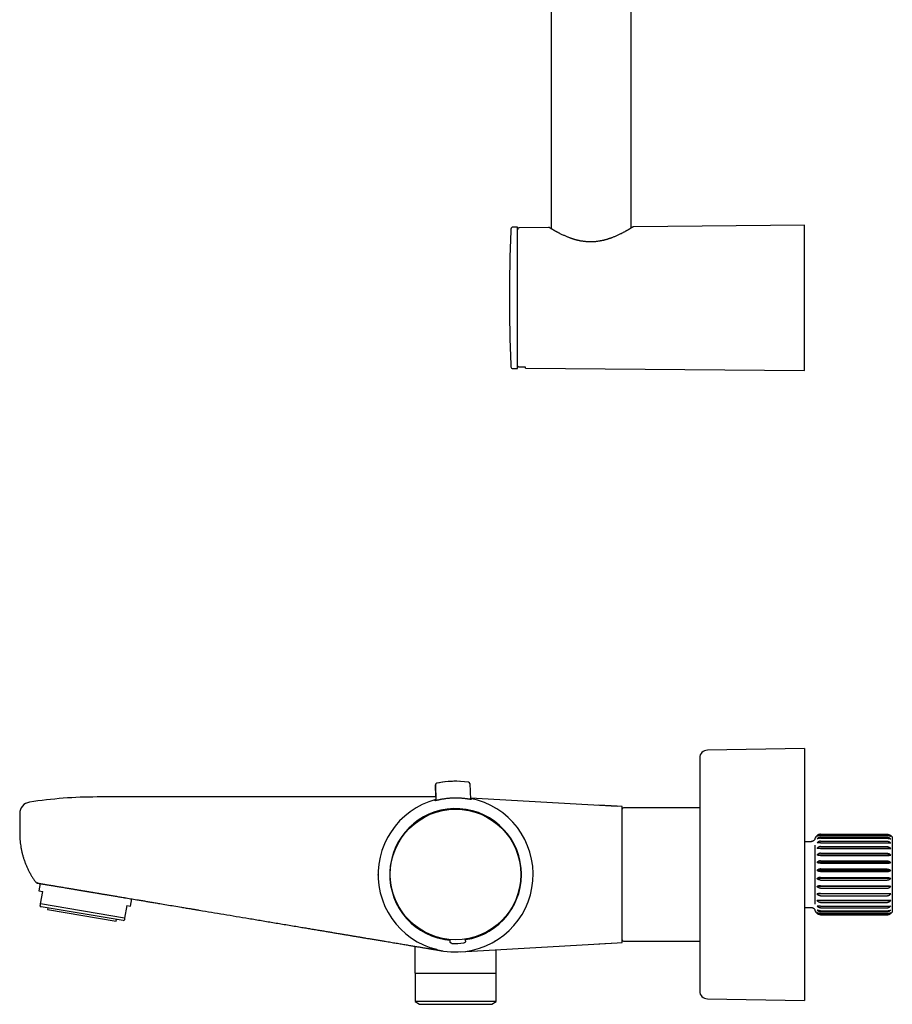
# Model space of a CAD drawing. Units: millimetres. Extents: x 8 to 929, y 12 to 2301.
# Drawn here: x 29 to 254, y 1185 to 1439 of the extents above; entities that cross this region are included whole.
import ezdxf

# ---------------------------------------------------------------- set-up
doc = ezdxf.new("R2010")
doc.units = ezdxf.units.MM

msp = doc.modelspace()

# ---------------------------------------------------------------- linework, layer by layer
at = {"color": 7, "linetype": 'Continuous', "lineweight": 30}
for p, q in [((166.19, 1457.66), (166.19, 1385.11)), ((186.79, 1385.29), (186.79, 1457.66)), ((157.49, 1385.53), (156.27, 1385.53)), ((157.49, 1367.28), (157.49, 1385.53)), ((165.48, 1385.45), (157.98, 1385.38)), ((231.49, 1386.02), (187.48, 1385.64)), ((231.49, 1348.53), (231.49, 1386.02)), ((157.49, 1349.03), (157.49, 1367.28)), ((157.49, 1349.78), (157.5, 1349.78)), ((159.49, 1349.37), (157.98, 1349.38)), ((159.49, 1349.16), (159.49, 1349.37)), ((156.27, 1349.03), (157.49, 1349.03)), ((159.49, 1349.16), (231.49, 1348.53)), ((231.49, 1250.98), (206.46, 1250.56)), ((231.49, 1250.98), (231.49, 1185.98)), ((204.49, 1248.56), (204.49, 1188.39)), ((136.37, 1238.48), (136.3, 1241.63)), ((136.32, 1241.63), (136.42, 1237.56)), ((145.16, 1241.92), (145.32, 1237.85)), ((101.49, 1238.48), (48.99, 1238.48)), ((136.4, 1238.48), (101.49, 1238.48)), ((136.22, 1237.52), (136.22, 1237.63)), ((145.3, 1238.29), (183.18, 1236.11)), ((145.52, 1237.93), (145.52, 1237.82)), ((151.68, 1235.69), (151.64, 1235.71)), ((151.64, 1235.71), (151.67, 1235.69)), ((151.68, 1235.69), (151.67, 1235.69)), ((183.14, 1236.11), (178.47, 1236.38)), ((184.49, 1236.04), (183.18, 1236.11)), ((204.49, 1235.65), (184.79, 1235.65)), ((28.99, 1234.18), (28.99, 1229.18)), ((129.42, 1230.43), (129.43, 1230.43)), ((129.52, 1230.33), (129.42, 1230.43)), ((129.43, 1230.43), (129.49, 1230.38)), ((129.49, 1230.38), (129.53, 1230.34)), ((152.7, 1231.12), (152.66, 1231.08)), ((152.68, 1231.08), (152.77, 1231.18)), ((152.75, 1231.18), (152.7, 1231.12)), ((152.77, 1231.18), (152.75, 1231.18)), ((153.34, 1230.45), (153.44, 1230.55)), ((153.39, 1230.48), (153.35, 1230.44)), ((153.44, 1230.53), (153.39, 1230.48)), ((153.44, 1230.55), (153.44, 1230.53)), ((128.79, 1229.76), (128.79, 1229.74)), ((128.89, 1229.66), (128.79, 1229.76)), ((128.79, 1229.74), (128.84, 1229.69)), ((128.84, 1229.69), (128.88, 1229.65)), ((234.79, 1228.58), (234.79, 1228.58)), ((234.79, 1228.37), (234.79, 1228.35)), ((234.79, 1227.72), (234.79, 1227.68)), ((235.69, 1228.87), (252.69, 1228.87)), ((235.69, 1228.72), (252.69, 1228.72)), ((235.69, 1228.57), (252.69, 1228.57)), ((235.69, 1228.11), (252.69, 1228.11)), ((235.69, 1227.83), (252.69, 1227.83)), ((254.19, 1228.2), (254.19, 1208.76)), ((231.49, 1226.98), (233.31, 1226.98)), ((233.32, 1226.98), (233.29, 1226.98)), ((234.19, 1226.07), (234.19, 1210.88)), ((234.79, 1226.68), (234.79, 1226.62)), ((234.79, 1225.27), (234.79, 1225.2)), ((253.82, 1225.2), (234.79, 1225.2)), ((235.69, 1227.09), (252.69, 1227.09)), ((235.69, 1226.68), (252.69, 1226.68)), ((235.69, 1225.69), (252.69, 1225.69)), ((235.69, 1225.18), (252.69, 1225.18)), ((234.79, 1223.57), (234.79, 1223.48)), ((253.82, 1223.5), (234.79, 1223.5)), ((235.69, 1223.97), (252.69, 1223.97)), ((235.69, 1223.38), (252.69, 1223.38)), ((234.79, 1221.65), (234.79, 1221.55)), ((253.82, 1221.58), (234.79, 1221.58)), ((235.69, 1222.02), (252.69, 1222.02)), ((235.69, 1221.36), (252.69, 1221.36)), ((235.69, 1219.91), (252.69, 1219.91)), ((121.49, 1218.3), (121.49, 1218.48)), ((234.79, 1219.58), (234.79, 1219.48)), ((253.82, 1219.53), (234.79, 1219.53)), ((234.79, 1217.37), (234.79, 1217.47)), ((253.82, 1217.43), (234.79, 1217.43)), ((235.69, 1219.22), (252.69, 1219.22)), ((235.69, 1217.73), (252.69, 1217.73)), ((33.64, 1216.25), (33.46, 1216.3)), ((34.25, 1216.15), (33.94, 1214.27)), ((234.79, 1215.31), (234.79, 1215.4)), ((253.82, 1215.37), (234.79, 1215.37)), ((235.69, 1217.05), (252.69, 1217.05)), ((235.69, 1215.59), (252.69, 1215.59)), ((235.69, 1214.94), (252.69, 1214.94)), ((33.94, 1214.27), (34.92, 1214.11)), ((34.38, 1210.87), (34.92, 1214.11)), ((57.61, 1210.31), (57.92, 1212.18)), ((234.79, 1213.38), (234.79, 1213.47)), ((253.82, 1213.45), (234.79, 1213.45)), ((235.69, 1213.58), (252.69, 1213.58)), ((235.69, 1212.98), (252.69, 1212.98)), ((34.29, 1210.3), (34.51, 1210.12)), ((56.08, 1207.24), (34.38, 1210.87)), ((55.71, 1206.57), (34.51, 1210.12)), ((36.24, 1209.83), (36.17, 1209.44)), ((56.62, 1210.48), (56.08, 1207.24)), ((56.62, 1210.48), (57.61, 1210.31)), ((231.49, 1209.98), (233.31, 1209.98)), ((234.19, 1210.88), (234.19, 1210.84)), ((234.79, 1211.68), (234.79, 1211.76)), ((253.82, 1211.75), (234.79, 1211.75)), ((234.79, 1210.28), (234.79, 1210.34)), ((235.69, 1211.78), (252.69, 1211.78)), ((235.69, 1211.27), (252.69, 1211.27)), ((235.69, 1210.27), (252.69, 1210.27)), ((235.69, 1209.87), (252.69, 1209.87)), ((36.17, 1209.44), (53.92, 1206.47)), ((154.09, 1207.29), (154.19, 1207.2)), ((154.1, 1207.3), (154.13, 1207.27)), ((154.19, 1207.22), (154.13, 1207.27)), ((154.19, 1207.2), (154.19, 1207.22)), ((234.79, 1209.23), (234.79, 1209.27)), ((234.79, 1208.61), (234.79, 1208.59)), ((234.79, 1208.38), (234.79, 1208.38)), ((235.69, 1209.12), (252.69, 1209.12)), ((235.69, 1208.84), (252.69, 1208.84)), ((235.69, 1208.38), (252.69, 1208.38)), ((235.69, 1208.24), (252.69, 1208.24)), ((235.69, 1208.08), (252.69, 1208.08)), ((53.92, 1206.47), (53.99, 1206.86)), ((55.71, 1206.57), (55.98, 1206.67)), ((126.35, 1205.41), (126.36, 1205.41)), ((129.63, 1206.5), (129.54, 1206.4)), ((129.54, 1206.42), (129.59, 1206.48)), ((129.54, 1206.4), (129.54, 1206.42)), ((129.59, 1206.48), (129.62, 1206.51)), ((130.3, 1205.88), (130.21, 1205.78)), ((130.21, 1205.78), (130.23, 1205.78)), ((130.23, 1205.78), (130.28, 1205.83)), ((130.28, 1205.83), (130.31, 1205.87)), ((153.49, 1206.58), (153.45, 1206.62)), ((153.46, 1206.62), (153.56, 1206.53)), ((153.54, 1206.53), (153.49, 1206.58)), ((153.56, 1206.53), (153.54, 1206.53)), ((130.99, 1199.96), (130.99, 1192.98)), ((135.28, 1199.47), (135.27, 1199.47)), ((140.03, 1201.64), (140.03, 1201.7)), ((140.03, 1201.64), (140.03, 1201.57)), ((140.03, 1201.57), (140.03, 1201.54)), ((140.03, 1201.54), (140.04, 1201.19)), ((142.64, 1198.51), (183.18, 1200.85)), ((144.03, 1201.77), (144.03, 1201.82)), ((144.03, 1201.77), (144.03, 1201.7)), ((144.03, 1201.67), (144.03, 1201.7)), ((144.04, 1201.32), (144.03, 1201.67)), ((151.64, 1201.24), (151.68, 1201.27)), ((151.67, 1201.27), (151.64, 1201.24)), ((151.67, 1201.27), (151.68, 1201.27)), ((178.47, 1200.57), (183.14, 1200.84)), ((183.18, 1200.85), (184.49, 1200.92)), ((184.79, 1201.3), (204.49, 1201.3)), ((151.99, 1192.98), (151.99, 1199.05)), ((130.99, 1192.98), (151.99, 1192.98)), ((131.01, 1192.98), (131.01, 1185.66)), ((151.97, 1185.66), (151.97, 1192.98)), ((131.01, 1185.66), (132.17, 1184.98)), ((146.51, 1185.66), (131.01, 1185.66)), ((132.17, 1184.98), (150.8, 1184.98)), ((151.97, 1185.66), (146.51, 1185.66)), ((150.8, 1184.98), (151.97, 1185.66)), ((206.46, 1186.4), (231.49, 1185.98))]:
    msp.add_line(p, q, dxfattribs=at)
msp.add_circle((141.49, 1218.48), 16.85, dxfattribs=at)
for centre, radius, start, end in [((555.37, 1367.28), 400, 177.4535, 180), ((156.27, 1385.03), 0.5, 90, 177.4535), ((157.99, 1384.88), 0.5, 90.5, 179.9701), ((555.37, 1367.28), 400, 180, 182.5465), ((156.27, 1349.53), 0.5, 182.5465, 270), ((206.49, 1248.56), 2, 90.9548, 180), ((141.46, 1218.53), 24, 87.4718, 101.648), ((141.49, 1218.53), 24, 82.0368, 101.648), ((136.7, 1241.64), 0.4, 101.648, 181.3424), ((136.72, 1241.64), 0.4, 101.648, 181.3424), ((144.76, 1241.9), 0.4, 2.3424, 82.0368), ((48.99, 1123.48), 115, 90, 98.7304), ((141.49, 1218.48), 20, 104.7055, 271.8424), ((141.49, 1218.48), 20, 271.8424, 78.9793), ((31.99, 1234.18), 3, 98.7296, 180), ((141.49, 1218.48), 17, 278.5987, 265.0861), ((141.49, 1218.48), 16.97, 48.4361, 135.2486), ((184.79, 1235.35), 0.3, 90, 180), ((141.49, 1218.48), 16.99, 135.2955, 138.3892), ((141.49, 1218.48), 16.99, 45.2955, 48.3892), ((141.49, 1218.48), 16.97, 318.4361, 45.2486), ((141.49, 1218.48), 16.97, 138.4361, 225.2486), ((235.69, 1227.38), 1.5, 126.8699, 166.2188), ((252.69, 1226.88), 2, 41.4096, 55.6158), ((141.49, 1218.48), 16.99, 315.2955, 318.3892), ((235.69, 1209.58), 1.5, 193.7499, 233.1301), ((252.69, 1210.08), 2, 304.3982, 318.5904), ((141.49, 1218.48), 16.99, 225.2955, 228.3892), ((141.49, 1218.48), 16.97, 228.4361, 265.0754), ((141.49, 1218.48), 16.97, 278.6094, 315.2486), ((141.49, 1218.48), 17.8, 266.8683, 276.8165), ((184.79, 1201.6), 0.3, 180, 270), ((206.49, 1188.39), 2, 180, 269.0452)]:
    msp.add_arc(centre, radius, start, end, dxfattribs=at)
for points, knots in [([(165.77, 1385.36), (165.75, 1385.38), (165.69, 1385.41), (165.62, 1385.43), (165.56, 1385.44), (165.52, 1385.45), (165.49, 1385.45), (165.48, 1385.45)], [0, 0, 0, 0, 0.330263, 0.591178, 0.781264, 0.920305, 1, 1, 1, 1]), ([(176.48, 1381.73), (176.33, 1381.73), (176.04, 1381.73), (175.61, 1381.74), (175.21, 1381.77), (174.83, 1381.81), (174.48, 1381.85), (174.14, 1381.9), (173.82, 1381.96), (173.51, 1382.02), (173.21, 1382.08), (172.94, 1382.15), (172.7, 1382.21), (172.48, 1382.27), (172.3, 1382.32), (172.14, 1382.36), (172.01, 1382.4), (171.91, 1382.43), (171.83, 1382.46), (171.78, 1382.48), (171.73, 1382.49), (171.68, 1382.51), (171.62, 1382.53), (171.53, 1382.56), (171.42, 1382.59), (171.28, 1382.64), (171.09, 1382.71), (170.85, 1382.8), (170.56, 1382.91), (170.24, 1383.04), (169.9, 1383.18), (169.55, 1383.34), (169.2, 1383.5), (168.85, 1383.66), (168.55, 1383.81), (168.28, 1383.94), (168.06, 1384.06), (167.85, 1384.17), (167.66, 1384.27), (167.5, 1384.36), (167.35, 1384.44), (167.24, 1384.5), (167.14, 1384.56), (167.06, 1384.6), (166.99, 1384.64), (166.92, 1384.68), (166.85, 1384.72), (166.78, 1384.76), (166.69, 1384.81), (166.59, 1384.87), (166.48, 1384.94), (166.37, 1385), (166.25, 1385.07), (166.15, 1385.13), (166.05, 1385.19), (165.97, 1385.24), (165.9, 1385.28), (165.84, 1385.32), (165.8, 1385.34), (165.78, 1385.36), (165.78, 1385.36), (165.78, 1385.36)], [0, 0, 0, 0, 0.025844, 0.050474, 0.073889, 0.096092, 0.117083, 0.136865, 0.155439, 0.175578, 0.19407, 0.210909, 0.226094, 0.239618, 0.251477, 0.261669, 0.270189, 0.277034, 0.282054, 0.285508, 0.288217, 0.291598, 0.295675, 0.300448, 0.309272, 0.318879, 0.329052, 0.348631, 0.370024, 0.393233, 0.419803, 0.447481, 0.476246, 0.506096, 0.537039, 0.558102, 0.579648, 0.601364, 0.621452, 0.639625, 0.655879, 0.67021, 0.681656, 0.691495, 0.700492, 0.709115, 0.717574, 0.727364, 0.740454, 0.755637, 0.772911, 0.792278, 0.813524, 0.836431, 0.857387, 0.87956, 0.902951, 0.927559, 0.953381, 0.980417, 1, 1, 1, 1]), ([(187.2, 1385.55), (187.2, 1385.55), (187.2, 1385.55), (187.18, 1385.53), (187.14, 1385.51), (187.1, 1385.48), (187.04, 1385.45), (186.99, 1385.42), (186.93, 1385.38), (186.87, 1385.35), (186.82, 1385.32), (186.78, 1385.29), (186.73, 1385.26), (186.68, 1385.23), (186.63, 1385.2), (186.56, 1385.16), (186.49, 1385.11), (186.41, 1385.07), (186.32, 1385.01), (186.22, 1384.95), (186.12, 1384.9), (186.03, 1384.85), (185.95, 1384.8), (185.88, 1384.76), (185.82, 1384.72), (185.78, 1384.7), (185.74, 1384.67), (185.69, 1384.65), (185.62, 1384.61), (185.54, 1384.56), (185.45, 1384.51), (185.35, 1384.46), (185.2, 1384.37), (185, 1384.27), (184.76, 1384.14), (184.52, 1384.01), (184.29, 1383.9), (184.02, 1383.76), (183.71, 1383.61), (183.35, 1383.44), (183, 1383.28), (182.66, 1383.13), (182.33, 1383), (182.01, 1382.87), (181.75, 1382.77), (181.56, 1382.7), (181.44, 1382.66), (181.33, 1382.62), (181.25, 1382.6), (181.19, 1382.58), (181.13, 1382.56), (181.06, 1382.53), (180.95, 1382.5), (180.82, 1382.46), (180.67, 1382.41), (180.49, 1382.35), (180.27, 1382.29), (180.03, 1382.23), (179.76, 1382.16), (179.46, 1382.09), (179.15, 1382.02), (178.83, 1381.96), (178.49, 1381.9), (178.14, 1381.85), (177.76, 1381.8), (177.35, 1381.76), (176.93, 1381.74), (176.63, 1381.73), (176.48, 1381.73)], [0, 0, 0, 0, 0.019544, 0.044595, 0.067711, 0.088891, 0.108132, 0.125436, 0.1408, 0.154225, 0.16571, 0.175256, 0.184566, 0.193683, 0.203795, 0.214902, 0.227005, 0.240102, 0.254194, 0.269279, 0.282416, 0.294324, 0.304685, 0.313497, 0.320761, 0.326479, 0.330238, 0.335874, 0.343455, 0.352982, 0.364065, 0.37507, 0.385818, 0.411557, 0.435686, 0.458211, 0.479197, 0.49929, 0.530379, 0.559574, 0.586871, 0.612266, 0.636128, 0.658938, 0.680702, 0.689897, 0.698731, 0.706094, 0.711779, 0.71464, 0.718098, 0.723236, 0.730054, 0.738548, 0.748716, 0.760555, 0.774059, 0.789226, 0.806051, 0.824529, 0.844656, 0.86322, 0.882992, 0.903973, 0.926163, 0.949564, 0.974177, 1, 1, 1, 1]), ([(187.48, 1385.64), (187.48, 1385.64), (187.46, 1385.64), (187.42, 1385.64), (187.36, 1385.62), (187.28, 1385.6), (187.23, 1385.57), (187.2, 1385.55)], [0, 0, 0, 0, 0.05321, 0.197344, 0.393554, 0.661684, 1, 1, 1, 1]), ([(157.98, 1349.38), (157.96, 1349.38), (157.9, 1349.38), (157.82, 1349.41), (157.74, 1349.44), (157.67, 1349.49), (157.61, 1349.55), (157.56, 1349.61), (157.52, 1349.69), (157.5, 1349.78), (157.49, 1349.85), (157.49, 1349.89)], [0, 0, 0, 0, 0.104929, 0.212914, 0.317839, 0.425778, 0.531253, 0.639724, 0.746353, 0.85601, 1, 1, 1, 1]), ([(145.52, 1237.82), (145.52, 1237.82), (145.51, 1237.82), (145.46, 1237.82), (145.38, 1237.84), (145.27, 1237.85), (145.13, 1237.88), (144.96, 1237.91), (144.76, 1237.94), (144.54, 1237.97), (144.29, 1238.01), (144.01, 1238.04), (143.71, 1238.08), (143.39, 1238.11), (143.05, 1238.14), (142.7, 1238.16), (142.32, 1238.18), (141.94, 1238.19), (141.56, 1238.19), (141.17, 1238.19), (140.78, 1238.18), (140.39, 1238.16), (140.01, 1238.14), (139.64, 1238.11), (139.27, 1238.07), (138.92, 1238.03), (138.58, 1237.98), (138.25, 1237.93), (137.94, 1237.88), (137.65, 1237.83), (137.39, 1237.78), (137.14, 1237.72), (136.92, 1237.68), (136.73, 1237.63), (136.56, 1237.59), (136.43, 1237.56), (136.33, 1237.54), (136.26, 1237.52), (136.23, 1237.52), (136.23, 1237.52), (136.22, 1237.52)], [0, 0, 0, 0, 0.025931, 0.051862, 0.078559, 0.105255, 0.131182, 0.157109, 0.183765, 0.210421, 0.236782, 0.263143, 0.29025, 0.317357, 0.344043, 0.37073, 0.398217, 0.425703, 0.451952, 0.4782, 0.50524, 0.532281, 0.558057, 0.583833, 0.610347, 0.636862, 0.66285, 0.688838, 0.715549, 0.74226, 0.76882, 0.795381, 0.822709, 0.850036, 0.876638, 0.90324, 0.930652, 0.958063, 0.978983, 1, 1, 1, 1]), ([(136.22, 1237.63), (136.22, 1237.63), (136.23, 1237.63), (136.28, 1237.65), (136.34, 1237.67), (136.4, 1237.69), (136.41, 1237.69)], [0, 0, 0, 0, 0.283576, 0.567153, 0.859116, 1, 1, 1, 1]), ([(145.32, 1237.98), (145.35, 1237.97), (145.42, 1237.96), (145.47, 1237.94), (145.51, 1237.93), (145.51, 1237.93), (145.52, 1237.93)], [0, 0, 0, 0, 0.248069, 0.54679, 0.772878, 1, 1, 1, 1]), ([(184.49, 1218.48), (184.49, 1218.74), (184.49, 1219.25), (184.49, 1220.02), (184.49, 1220.79), (184.49, 1221.55), (184.49, 1222.3), (184.49, 1223.05), (184.49, 1223.77), (184.49, 1224.49), (184.49, 1225.2), (184.49, 1225.91), (184.49, 1226.6), (184.49, 1227.28), (184.49, 1227.94), (184.49, 1228.57), (184.49, 1229.19), (184.49, 1229.78), (184.49, 1230.35), (184.49, 1230.9), (184.49, 1231.43), (184.49, 1231.94), (184.49, 1232.42), (184.49, 1232.88), (184.49, 1233.3), (184.49, 1233.7), (184.49, 1234.06), (184.49, 1234.4), (184.49, 1234.71), (184.49, 1234.98), (184.49, 1235.23), (184.49, 1235.45), (184.49, 1235.63), (184.49, 1235.78), (184.49, 1235.89), (184.49, 1235.98), (184.49, 1236.03), (184.49, 1236.03), (184.49, 1236.04)], [0, 0, 0, 0, 0.028, 0.056, 0.084, 0.112, 0.14, 0.1675, 0.195, 0.2225, 0.25, 0.278, 0.306, 0.334, 0.362, 0.39, 0.4175, 0.445, 0.4725, 0.5, 0.528, 0.556, 0.584, 0.612, 0.64, 0.6675, 0.695, 0.7225, 0.75, 0.778, 0.806, 0.834, 0.862, 0.89, 0.9175, 0.945, 0.9725, 1, 1, 1, 1]), ([(28.99, 1229.18), (28.99, 1228.9), (29, 1228.34), (29.05, 1227.51), (29.13, 1226.67), (29.24, 1225.84), (29.39, 1225.02), (29.56, 1224.21), (29.77, 1223.41), (30, 1222.62), (30.27, 1221.84), (30.57, 1221.06), (30.9, 1220.28), (31.26, 1219.52), (31.65, 1218.78), (32.07, 1218.05), (32.51, 1217.34), (32.83, 1216.88), (32.99, 1216.65)], [0, 0, 0, 0, 0.062493, 0.125071, 0.187722, 0.250435, 0.313198, 0.374878, 0.436583, 0.498303, 0.560026, 0.623, 0.685953, 0.748874, 0.811752, 0.874573, 0.937326, 1, 1, 1, 1]), ([(234.23, 1227.74), (234.22, 1227.68), (234.19, 1227.6), (234.14, 1227.49), (234.09, 1227.41), (234.04, 1227.34), (233.97, 1227.27), (233.9, 1227.21), (233.83, 1227.16), (233.77, 1227.12), (233.71, 1227.09), (233.67, 1227.07), (233.63, 1227.05), (233.59, 1227.03), (233.55, 1227.02), (233.51, 1227.01), (233.47, 1227), (233.43, 1226.99), (233.4, 1226.99), (233.38, 1226.98), (233.37, 1226.98)], [0, 0, 0, 0, 0.097959, 0.146737, 0.195641, 0.244418, 0.29395, 0.348669, 0.410012, 0.470136, 0.497369, 0.52247, 0.546935, 0.574117, 0.608243, 0.653094, 0.719313, 0.802016, 0.898918, 1, 1, 1, 1]), ([(235.69, 1228.87), (235.62, 1228.87), (235.49, 1228.86), (235.29, 1228.82), (235.11, 1228.76), (234.94, 1228.68), (234.84, 1228.61), (234.79, 1228.58)], [0, 0, 0, 0, 0.195107, 0.396785, 0.591745, 0.791694, 1, 1, 1, 1]), ([(235.69, 1228.72), (235.62, 1228.71), (235.49, 1228.71), (235.29, 1228.66), (235.11, 1228.59), (234.94, 1228.49), (234.84, 1228.41), (234.79, 1228.37)], [0, 0, 0, 0, 0.195107, 0.396785, 0.591745, 0.791694, 1, 1, 1, 1]), ([(235.69, 1228.57), (235.62, 1228.57), (235.49, 1228.57), (235.29, 1228.54), (235.11, 1228.49), (234.94, 1228.43), (234.84, 1228.37), (234.79, 1228.35)], [0, 0, 0, 0, 0.195107, 0.396785, 0.591746, 0.791694, 1, 1, 1, 1]), ([(235.69, 1228.11), (235.62, 1228.11), (235.49, 1228.1), (235.29, 1228.05), (235.11, 1227.97), (234.94, 1227.86), (234.84, 1227.77), (234.79, 1227.72)], [0, 0, 0, 0, 0.195107, 0.396785, 0.591746, 0.791694, 1, 1, 1, 1]), ([(235.69, 1227.83), (235.62, 1227.83), (235.49, 1227.83), (235.29, 1227.81), (235.11, 1227.78), (234.94, 1227.74), (234.84, 1227.7), (234.79, 1227.68)], [0, 0, 0, 0, 0.195107, 0.396785, 0.591746, 0.791694, 1, 1, 1, 1]), ([(252.69, 1228.87), (252.73, 1228.87), (252.82, 1228.87), (252.95, 1228.86), (253.09, 1228.84), (253.21, 1228.81), (253.34, 1228.77), (253.49, 1228.71), (253.66, 1228.63), (253.77, 1228.56), (253.82, 1228.53)], [0, 0, 0, 0, 0.104325, 0.209501, 0.317319, 0.426016, 0.530324, 0.635329, 0.849863, 1, 1, 1, 1]), ([(252.69, 1228.72), (252.73, 1228.72), (252.82, 1228.71), (252.95, 1228.7), (253.09, 1228.67), (253.21, 1228.64), (253.34, 1228.59), (253.49, 1228.52), (253.66, 1228.43), (253.77, 1228.34), (253.82, 1228.31)], [0, 0, 0, 0, 0.104749, 0.209501, 0.317754, 0.426015, 0.530667, 0.635327, 0.849863, 1, 1, 1, 1]), ([(252.69, 1228.57), (252.73, 1228.57), (252.82, 1228.57), (252.95, 1228.56), (253.09, 1228.55), (253.21, 1228.52), (253.34, 1228.49), (253.49, 1228.45), (253.66, 1228.39), (253.77, 1228.33), (253.82, 1228.31)], [0, 0, 0, 0, 0.104749, 0.209501, 0.317754, 0.426015, 0.530667, 0.635327, 0.849863, 1, 1, 1, 1]), ([(252.69, 1228.11), (252.73, 1228.11), (252.82, 1228.11), (252.95, 1228.09), (253.09, 1228.06), (253.21, 1228.03), (253.34, 1227.98), (253.49, 1227.9), (253.66, 1227.8), (253.77, 1227.7), (253.82, 1227.66)], [0, 0, 0, 0, 0.104749, 0.209501, 0.317754, 0.426015, 0.530667, 0.635327, 0.849863, 1, 1, 1, 1]), ([(252.69, 1227.83), (252.73, 1227.83), (252.82, 1227.83), (252.95, 1227.83), (253.09, 1227.81), (253.21, 1227.8), (253.34, 1227.78), (253.49, 1227.75), (253.66, 1227.71), (253.77, 1227.67), (253.82, 1227.66)], [0, 0, 0, 0, 0.104749, 0.209501, 0.317754, 0.426015, 0.530667, 0.635327, 0.849863, 1, 1, 1, 1]), ([(235.69, 1227.09), (235.62, 1227.09), (235.49, 1227.08), (235.29, 1227.02), (235.11, 1226.94), (234.94, 1226.82), (234.84, 1226.73), (234.79, 1226.68)], [0, 0, 0, 0, 0.195107, 0.396785, 0.591746, 0.791694, 1, 1, 1, 1]), ([(235.69, 1226.68), (235.62, 1226.68), (235.49, 1226.68), (235.29, 1226.67), (235.11, 1226.66), (234.94, 1226.64), (234.84, 1226.63), (234.79, 1226.62)], [0, 0, 0, 0, 0.195107, 0.396785, 0.591746, 0.791694, 1, 1, 1, 1]), ([(235.69, 1225.69), (235.62, 1225.69), (235.49, 1225.68), (235.29, 1225.62), (235.11, 1225.53), (234.94, 1225.42), (234.84, 1225.32), (234.79, 1225.27)], [0, 0, 0, 0, 0.195107, 0.396785, 0.591746, 0.791694, 1, 1, 1, 1]), ([(235.69, 1225.18), (235.62, 1225.18), (235.49, 1225.18), (235.29, 1225.18), (235.11, 1225.19), (234.94, 1225.19), (234.84, 1225.2), (234.79, 1225.2)], [0, 0, 0, 0, 0.195107, 0.396785, 0.591746, 0.791694, 1, 1, 1, 1]), ([(252.69, 1227.09), (252.73, 1227.09), (252.82, 1227.09), (252.95, 1227.07), (253.09, 1227.04), (253.21, 1227), (253.34, 1226.94), (253.49, 1226.86), (253.66, 1226.75), (253.77, 1226.65), (253.82, 1226.61)], [0, 0, 0, 0, 0.104749, 0.209501, 0.317754, 0.426015, 0.530667, 0.635327, 0.849863, 1, 1, 1, 1]), ([(252.69, 1226.68), (252.73, 1226.68), (252.82, 1226.68), (252.95, 1226.68), (253.09, 1226.68), (253.21, 1226.67), (253.34, 1226.66), (253.49, 1226.65), (253.66, 1226.63), (253.77, 1226.62), (253.82, 1226.61)], [0, 0, 0, 0, 0.104749, 0.209501, 0.317754, 0.426015, 0.530667, 0.635327, 0.849863, 1, 1, 1, 1]), ([(252.69, 1225.69), (252.73, 1225.69), (252.82, 1225.69), (252.95, 1225.67), (253.09, 1225.64), (253.21, 1225.59), (253.34, 1225.54), (253.49, 1225.46), (253.66, 1225.35), (253.77, 1225.25), (253.82, 1225.2)], [0, 0, 0, 0, 0.104749, 0.209501, 0.317754, 0.426015, 0.530667, 0.635327, 0.849863, 1, 1, 1, 1]), ([(252.69, 1225.18), (252.73, 1225.18), (252.82, 1225.18), (252.95, 1225.18), (253.09, 1225.18), (253.21, 1225.18), (253.34, 1225.18), (253.49, 1225.19), (253.66, 1225.2), (253.77, 1225.2), (253.82, 1225.2)], [0, 0, 0, 0, 0.104749, 0.209501, 0.317754, 0.426015, 0.530667, 0.635327, 0.849863, 1, 1, 1, 1]), ([(235.69, 1223.97), (235.62, 1223.97), (235.49, 1223.96), (235.29, 1223.91), (235.11, 1223.82), (234.94, 1223.71), (234.84, 1223.62), (234.79, 1223.57)], [0, 0, 0, 0, 0.195107, 0.396785, 0.591746, 0.791694, 1, 1, 1, 1]), ([(235.69, 1223.38), (235.62, 1223.38), (235.49, 1223.38), (235.29, 1223.39), (235.11, 1223.42), (234.94, 1223.45), (234.84, 1223.47), (234.79, 1223.48)], [0, 0, 0, 0, 0.195107, 0.396785, 0.591746, 0.791694, 1, 1, 1, 1]), ([(252.69, 1223.97), (252.73, 1223.97), (252.82, 1223.97), (252.95, 1223.95), (253.09, 1223.92), (253.21, 1223.88), (253.34, 1223.83), (253.49, 1223.75), (253.66, 1223.64), (253.77, 1223.54), (253.82, 1223.5)], [0, 0, 0, 0, 0.104749, 0.209501, 0.317754, 0.426015, 0.530667, 0.635327, 0.849863, 1, 1, 1, 1]), ([(252.69, 1223.38), (252.73, 1223.38), (252.82, 1223.38), (252.95, 1223.38), (253.09, 1223.39), (253.21, 1223.4), (253.34, 1223.41), (253.49, 1223.44), (253.66, 1223.47), (253.77, 1223.49), (253.82, 1223.5)], [0, 0, 0, 0, 0.104749, 0.209501, 0.317754, 0.426015, 0.530667, 0.635327, 0.849863, 1, 1, 1, 1]), ([(235.69, 1222.02), (235.62, 1222.01), (235.49, 1222.01), (235.29, 1221.96), (235.11, 1221.88), (234.94, 1221.78), (234.84, 1221.69), (234.79, 1221.65)], [0, 0, 0, 0, 0.195107, 0.396785, 0.591746, 0.791694, 1, 1, 1, 1]), ([(235.69, 1221.36), (235.62, 1221.36), (235.49, 1221.37), (235.29, 1221.39), (235.11, 1221.43), (234.94, 1221.49), (234.84, 1221.53), (234.79, 1221.55)], [0, 0, 0, 0, 0.195107, 0.396785, 0.591746, 0.791694, 1, 1, 1, 1]), ([(235.69, 1219.91), (235.62, 1219.9), (235.49, 1219.9), (235.29, 1219.85), (235.11, 1219.79), (234.94, 1219.7), (234.84, 1219.62), (234.79, 1219.58)], [0, 0, 0, 0, 0.195107, 0.396785, 0.591745, 0.791694, 1, 1, 1, 1]), ([(252.69, 1222.02), (252.73, 1222.02), (252.82, 1222.01), (252.95, 1222), (253.09, 1221.97), (253.21, 1221.93), (253.34, 1221.89), (253.49, 1221.81), (253.66, 1221.71), (253.77, 1221.62), (253.82, 1221.58)], [0, 0, 0, 0, 0.104749, 0.209501, 0.317754, 0.426015, 0.530667, 0.635327, 0.849863, 1, 1, 1, 1]), ([(252.69, 1221.36), (252.73, 1221.36), (252.82, 1221.36), (252.95, 1221.37), (253.09, 1221.39), (253.21, 1221.41), (253.34, 1221.43), (253.49, 1221.47), (253.66, 1221.52), (253.77, 1221.56), (253.82, 1221.58)], [0, 0, 0, 0, 0.104749, 0.209501, 0.317754, 0.426015, 0.530667, 0.635327, 0.849863, 1, 1, 1, 1]), ([(252.69, 1219.91), (252.73, 1219.91), (252.82, 1219.9), (252.95, 1219.89), (253.09, 1219.87), (253.21, 1219.83), (253.34, 1219.79), (253.49, 1219.73), (253.66, 1219.64), (253.77, 1219.56), (253.82, 1219.53)], [0, 0, 0, 0, 0.104749, 0.209501, 0.317754, 0.426015, 0.530667, 0.635327, 0.849863, 1, 1, 1, 1]), ([(184.49, 1200.92), (184.49, 1200.92), (184.49, 1200.93), (184.49, 1200.98), (184.49, 1201.07), (184.49, 1201.19), (184.49, 1201.34), (184.49, 1201.52), (184.49, 1201.73), (184.49, 1201.98), (184.49, 1202.25), (184.49, 1202.56), (184.49, 1202.9), (184.49, 1203.28), (184.49, 1203.68), (184.49, 1204.11), (184.49, 1204.56), (184.49, 1205.03), (184.49, 1205.53), (184.49, 1206.06), (184.49, 1206.62), (184.49, 1207.2), (184.49, 1207.8), (184.49, 1208.42), (184.49, 1209.06), (184.49, 1209.72), (184.49, 1210.38), (184.49, 1211.06), (184.49, 1211.76), (184.49, 1212.48), (184.49, 1213.21), (184.49, 1213.95), (184.49, 1214.7), (184.49, 1215.45), (184.49, 1216.21), (184.49, 1216.96), (184.49, 1217.72), (184.49, 1218.23), (184.49, 1218.48)], [0, 0, 0, 0, 0.028, 0.0559999, 0.0839999, 0.1119999, 0.1399998, 0.1674999, 0.1949999, 0.2225, 0.25, 0.278, 0.3059999, 0.3339999, 0.3619999, 0.3899998, 0.4174999, 0.4449999, 0.4725, 0.5, 0.528, 0.5559999, 0.5839999, 0.6119999, 0.6399998, 0.6674999, 0.6949999, 0.7225, 0.75, 0.778, 0.8059999, 0.8339999, 0.8619999, 0.8899998, 0.9174999, 0.9449999, 0.9725, 1, 1, 1, 1]), ([(235.69, 1219.22), (235.62, 1219.22), (235.49, 1219.23), (235.29, 1219.26), (235.11, 1219.32), (234.94, 1219.39), (234.84, 1219.45), (234.79, 1219.48)], [0, 0, 0, 0, 0.195107, 0.396785, 0.591745, 0.791694, 1, 1, 1, 1]), ([(235.69, 1217.73), (235.62, 1217.73), (235.49, 1217.73), (235.29, 1217.69), (235.11, 1217.64), (234.94, 1217.56), (234.84, 1217.5), (234.79, 1217.47)], [0, 0, 0, 0, 0.195107, 0.396785, 0.591745, 0.791694, 1, 1, 1, 1]), ([(235.69, 1217.05), (235.62, 1217.05), (235.49, 1217.06), (235.29, 1217.1), (235.11, 1217.17), (234.94, 1217.26), (234.84, 1217.33), (234.79, 1217.37)], [0, 0, 0, 0, 0.195107, 0.396785, 0.591745, 0.791694, 1, 1, 1, 1]), ([(252.69, 1219.22), (252.73, 1219.22), (252.82, 1219.22), (252.95, 1219.24), (253.09, 1219.26), (253.21, 1219.28), (253.34, 1219.31), (253.49, 1219.37), (253.66, 1219.44), (253.77, 1219.5), (253.82, 1219.53)], [0, 0, 0, 0, 0.1047491, 0.2095009, 0.3177541, 0.4260152, 0.5306667, 0.6353275, 0.8498626, 1, 1, 1, 1]), ([(252.69, 1217.73), (252.73, 1217.73), (252.82, 1217.73), (252.95, 1217.72), (253.09, 1217.7), (253.21, 1217.67), (253.34, 1217.64), (253.49, 1217.59), (253.66, 1217.52), (253.77, 1217.45), (253.82, 1217.43)], [0, 0, 0, 0, 0.104749, 0.209501, 0.317754, 0.426015, 0.530667, 0.635327, 0.849863, 1, 1, 1, 1]), ([(252.69, 1217.05), (252.73, 1217.05), (252.82, 1217.05), (252.95, 1217.07), (253.09, 1217.09), (253.21, 1217.12), (253.34, 1217.16), (253.49, 1217.23), (253.66, 1217.31), (253.77, 1217.39), (253.82, 1217.43)], [0, 0, 0, 0, 0.104749, 0.209501, 0.317754, 0.426015, 0.530667, 0.635327, 0.849863, 1, 1, 1, 1]), ([(32.99, 1216.65), (32.99, 1216.65), (32.99, 1216.65), (33.01, 1216.65), (33.02, 1216.65)], [0, 0, 0, 0, 0.800224, 1, 1, 1, 1]), ([(33.33, 1216.36), (33.31, 1216.37), (33.24, 1216.4), (33.12, 1216.5), (33.03, 1216.6), (32.99, 1216.65)], [0, 0, 0, 0, 0.132918, 0.566459, 1, 1, 1, 1]), ([(33.02, 1216.65), (33.04, 1216.62), (33.08, 1216.56), (33.15, 1216.49), (33.22, 1216.43), (33.29, 1216.38), (33.36, 1216.34), (33.43, 1216.31), (33.49, 1216.28), (33.53, 1216.27), (33.55, 1216.27)], [0, 0, 0, 0, 0.099709, 0.198822, 0.30229, 0.414332, 0.538161, 0.676069, 0.829647, 1, 1, 1, 1]), ([(33.64, 1216.25), (33.64, 1216.25), (33.65, 1216.25), (33.69, 1216.24), (33.76, 1216.23), (33.86, 1216.21), (33.98, 1216.19), (34.13, 1216.17), (34.3, 1216.14), (34.5, 1216.1), (34.72, 1216.07), (34.97, 1216.02), (35.25, 1215.98), (35.54, 1215.93), (35.86, 1215.88), (36.19, 1215.82), (36.55, 1215.76), (36.93, 1215.7), (37.33, 1215.63), (37.74, 1215.56), (38.17, 1215.49), (38.65, 1215.41), (39.19, 1215.32), (39.78, 1215.22), (40.39, 1215.12), (40.93, 1215.03), (41.39, 1214.95), (41.75, 1214.89), (42.12, 1214.83), (42.49, 1214.77), (42.87, 1214.7), (43.25, 1214.64), (43.63, 1214.58), (44.03, 1214.51), (44.45, 1214.44), (44.86, 1214.37), (45.19, 1214.31), (45.44, 1214.27), (45.63, 1214.24), (45.82, 1214.21), (46.02, 1214.18), (46.21, 1214.14), (46.38, 1214.12), (46.58, 1214.08), (46.85, 1214.04), (47.2, 1213.98), (47.58, 1213.91), (48.01, 1213.84), (48.48, 1213.76), (48.8, 1213.71), (48.97, 1213.68)], [0, 0, 0, 0, 0.02586, 0.051634, 0.077382, 0.103161, 0.12903, 0.154775, 0.180455, 0.206126, 0.231846, 0.257672, 0.283268, 0.308804, 0.334333, 0.359912, 0.385595, 0.410965, 0.436272, 0.461568, 0.486905, 0.512335, 0.543628, 0.574824, 0.606022, 0.637319, 0.654995, 0.672588, 0.690116, 0.707595, 0.725043, 0.742479, 0.759921, 0.778045, 0.796929, 0.81659, 0.833737, 0.841682, 0.850026, 0.858768, 0.867909, 0.87745, 0.884376, 0.890438, 0.904354, 0.920007, 0.937398, 0.956527, 0.977395, 1, 1, 1, 1]), ([(42.88, 1214.7), (42.92, 1214.7), (43.15, 1214.66), (43.58, 1214.58), (44.18, 1214.48), (44.78, 1214.38), (45.42, 1214.28), (46.1, 1214.16), (46.81, 1214.05), (47.51, 1213.93), (48.23, 1213.81), (48.72, 1213.73), (48.97, 1213.69)], [0, 0, 0, 0, 0.019859, 0.119001, 0.217817, 0.316459, 0.414862, 0.532162, 0.647914, 0.762463, 0.878769, 1, 1, 1, 1]), ([(235.69, 1215.59), (235.62, 1215.59), (235.49, 1215.59), (235.29, 1215.56), (235.11, 1215.52), (234.94, 1215.47), (234.84, 1215.43), (234.79, 1215.4)], [0, 0, 0, 0, 0.195107, 0.396785, 0.591746, 0.791694, 1, 1, 1, 1]), ([(235.69, 1214.94), (235.62, 1214.94), (235.49, 1214.95), (235.29, 1215), (235.11, 1215.08), (234.94, 1215.18), (234.84, 1215.27), (234.79, 1215.31)], [0, 0, 0, 0, 0.195107, 0.396785, 0.591746, 0.791694, 1, 1, 1, 1]), ([(252.69, 1215.59), (252.73, 1215.59), (252.82, 1215.59), (252.95, 1215.58), (253.09, 1215.57), (253.21, 1215.55), (253.34, 1215.53), (253.49, 1215.49), (253.66, 1215.44), (253.77, 1215.39), (253.82, 1215.37)], [0, 0, 0, 0, 0.104749, 0.209501, 0.317754, 0.426015, 0.530667, 0.635327, 0.849863, 1, 1, 1, 1]), ([(252.69, 1214.94), (252.73, 1214.94), (252.82, 1214.94), (252.95, 1214.96), (253.09, 1214.99), (253.21, 1215.02), (253.34, 1215.07), (253.49, 1215.14), (253.66, 1215.24), (253.77, 1215.33), (253.82, 1215.37)], [0, 0, 0, 0, 0.104749, 0.209501, 0.317754, 0.426015, 0.530667, 0.635327, 0.849863, 1, 1, 1, 1]), ([(48.97, 1213.68), (49, 1213.68), (49.08, 1213.66), (49.22, 1213.64), (49.41, 1213.61), (49.64, 1213.57), (49.91, 1213.52), (50.23, 1213.47), (50.58, 1213.41), (50.97, 1213.35), (51.39, 1213.28), (51.83, 1213.2), (52.31, 1213.12), (52.83, 1213.04), (53.38, 1212.94), (53.94, 1212.85), (54.51, 1212.75), (55.09, 1212.66), (55.51, 1212.59), (55.75, 1212.55), (55.81, 1212.54), (55.87, 1212.53), (55.92, 1212.52), (55.97, 1212.51), (56.02, 1212.5), (56.08, 1212.49), (56.22, 1212.47), (56.86, 1212.36), (58.01, 1212.17), (59.23, 1211.97), (60.11, 1211.82), (60.65, 1211.73), (61.19, 1211.64), (61.73, 1211.55), (62.25, 1211.46), (62.99, 1211.34), (63.94, 1211.18), (65.33, 1210.94), (66.96, 1210.67), (68.82, 1210.36), (70.5, 1210.08), (71.99, 1209.83), (72.95, 1209.67), (73.57, 1209.57), (73.87, 1209.52), (74.16, 1209.47), (74.45, 1209.42), (74.75, 1209.37), (75.05, 1209.32), (76.29, 1209.11), (78.5, 1208.74), (81.68, 1208.21), (84.9, 1207.67), (88.15, 1207.13), (91.44, 1206.58), (94.76, 1206.02), (98.11, 1205.46), (100.36, 1205.08), (101.49, 1204.89)], [0, 0, 0, 0, 0.001892, 0.004606, 0.008141, 0.012498, 0.017677, 0.023677, 0.030499, 0.038143, 0.045882, 0.054314, 0.063438, 0.073254, 0.083762, 0.094963, 0.105393, 0.116358, 0.127859, 0.12935, 0.130346, 0.131342, 0.13234, 0.133338, 0.134336, 0.135335, 0.136335, 0.142637, 0.17205, 0.202043, 0.212169, 0.22236, 0.232615, 0.242935, 0.253318, 0.262662, 0.284908, 0.307469, 0.342249, 0.377749, 0.41397, 0.43827, 0.462883, 0.468452, 0.474036, 0.479636, 0.485252, 0.490884, 0.496532, 0.502195, 0.562124, 0.622708, 0.683949, 0.745847, 0.8084, 0.871611, 0.935477, 1, 1, 1, 1]), ([(235.69, 1213.58), (235.62, 1213.58), (235.5, 1213.58), (235.31, 1213.56), (235.13, 1213.54), (234.95, 1213.51), (234.84, 1213.48), (234.79, 1213.47)], [0, 0, 0, 0, 0.187473, 0.380766, 0.562387, 0.77837, 1, 1, 1, 1]), ([(235.69, 1212.98), (235.62, 1212.99), (235.49, 1212.99), (235.29, 1213.05), (235.11, 1213.13), (234.94, 1213.24), (234.84, 1213.34), (234.79, 1213.38)], [0, 0, 0, 0, 0.195107, 0.396785, 0.591746, 0.791694, 1, 1, 1, 1]), ([(252.69, 1213.58), (252.77, 1213.58), (252.9, 1213.58), (253.07, 1213.57), (253.2, 1213.56), (253.33, 1213.54), (253.46, 1213.52), (253.59, 1213.5), (253.71, 1213.48), (253.78, 1213.46), (253.82, 1213.45)], [0, 0, 0, 0, 0.199174, 0.301864, 0.40456, 0.521442, 0.639333, 0.757239, 0.878611, 1, 1, 1, 1]), ([(252.69, 1212.98), (252.73, 1212.98), (252.82, 1212.99), (252.95, 1213), (253.09, 1213.03), (253.21, 1213.07), (253.34, 1213.12), (253.49, 1213.2), (253.66, 1213.31), (253.77, 1213.41), (253.82, 1213.45)], [0, 0, 0, 0, 0.104749, 0.209501, 0.317754, 0.426015, 0.530667, 0.635327, 0.849863, 1, 1, 1, 1]), ([(34.29, 1210.31), (34.29, 1210.31), (34.29, 1210.31), (34.29, 1210.35), (34.31, 1210.43), (34.33, 1210.54), (34.35, 1210.69), (34.37, 1210.81), (34.38, 1210.87)], [0, 0, 0, 0, 0.118301, 0.292209, 0.466987, 0.643051, 0.820686, 1, 1, 1, 1]), ([(233.3, 1209.98), (233.3, 1209.98), (233.3, 1209.98), (233.31, 1209.98), (233.32, 1209.98), (233.33, 1209.98), (233.35, 1209.97), (233.36, 1209.97), (233.38, 1209.97), (233.39, 1209.97), (233.41, 1209.97), (233.43, 1209.96), (233.45, 1209.96), (233.48, 1209.96), (233.5, 1209.95), (233.53, 1209.94), (233.57, 1209.93), (233.63, 1209.91), (233.68, 1209.89), (233.74, 1209.86), (233.81, 1209.82), (233.88, 1209.76), (233.95, 1209.7), (234.02, 1209.64), (234.07, 1209.56), (234.13, 1209.48), (234.19, 1209.37), (234.21, 1209.28), (234.23, 1209.22)], [0, 0, 0, 0, 0.107734, 0.209366, 0.302078, 0.35755, 0.407002, 0.449648, 0.476729, 0.499348, 0.517753, 0.532548, 0.544466, 0.554413, 0.563424, 0.572453, 0.592596, 0.616196, 0.650441, 0.683145, 0.711194, 0.748177, 0.783859, 0.819814, 0.855615, 0.891292, 0.927241, 1, 1, 1, 1]), ([(233.37, 1210), (233.36, 1210), (233.35, 1209.98), (233.33, 1209.98), (233.31, 1209.98)], [0, 0, 0, 0, 0.104647, 1, 1, 1, 1]), ([(235.69, 1211.78), (235.62, 1211.78), (235.49, 1211.78), (235.29, 1211.78), (235.11, 1211.77), (234.94, 1211.76), (234.84, 1211.76), (234.79, 1211.76)], [0, 0, 0, 0, 0.195107, 0.396785, 0.591746, 0.791694, 1, 1, 1, 1]), ([(235.69, 1211.27), (235.62, 1211.27), (235.49, 1211.28), (235.29, 1211.33), (235.11, 1211.42), (234.94, 1211.54), (234.84, 1211.63), (234.79, 1211.68)], [0, 0, 0, 0, 0.195107, 0.396785, 0.591746, 0.791694, 1, 1, 1, 1]), ([(235.69, 1210.27), (235.62, 1210.27), (235.49, 1210.27), (235.29, 1210.28), (235.11, 1210.3), (234.94, 1210.31), (234.84, 1210.33), (234.79, 1210.34)], [0, 0, 0, 0, 0.195107, 0.396785, 0.591746, 0.791694, 1, 1, 1, 1]), ([(235.69, 1209.87), (235.62, 1209.87), (235.49, 1209.88), (235.29, 1209.93), (235.11, 1210.02), (234.94, 1210.13), (234.84, 1210.23), (234.79, 1210.28)], [0, 0, 0, 0, 0.195107, 0.396785, 0.591746, 0.791694, 1, 1, 1, 1]), ([(252.69, 1211.78), (252.73, 1211.78), (252.82, 1211.78), (252.95, 1211.78), (253.09, 1211.78), (253.21, 1211.77), (253.34, 1211.77), (253.49, 1211.77), (253.66, 1211.76), (253.77, 1211.76), (253.82, 1211.75)], [0, 0, 0, 0, 0.1047491, 0.2095009, 0.3177541, 0.4260152, 0.5306667, 0.6353275, 0.8498626, 1, 1, 1, 1]), ([(252.69, 1211.27), (252.73, 1211.27), (252.82, 1211.27), (252.95, 1211.29), (253.09, 1211.32), (253.21, 1211.36), (253.34, 1211.41), (253.49, 1211.5), (253.66, 1211.61), (253.77, 1211.71), (253.82, 1211.75)], [0, 0, 0, 0, 0.104749, 0.209501, 0.317754, 0.426015, 0.530667, 0.635327, 0.849863, 1, 1, 1, 1]), ([(252.69, 1209.87), (252.73, 1209.87), (252.82, 1209.87), (252.95, 1209.89), (253.09, 1209.92), (253.21, 1209.96), (253.34, 1210.01), (253.49, 1210.09), (253.66, 1210.2), (253.77, 1210.31), (253.82, 1210.35)], [0, 0, 0, 0, 0.104749, 0.209501, 0.317754, 0.426015, 0.530667, 0.635327, 0.849863, 1, 1, 1, 1]), ([(252.69, 1210.27), (252.73, 1210.27), (252.82, 1210.27), (252.95, 1210.27), (253.09, 1210.28), (253.21, 1210.29), (253.34, 1210.29), (253.49, 1210.31), (253.66, 1210.32), (253.77, 1210.34), (253.82, 1210.35)], [0, 0, 0, 0, 0.104749, 0.209501, 0.317754, 0.426015, 0.530667, 0.635327, 0.849863, 1, 1, 1, 1]), ([(56.08, 1207.24), (56.07, 1207.18), (56.05, 1207.05), (56.02, 1206.9), (56, 1206.78), (55.99, 1206.71), (55.98, 1206.67), (55.99, 1206.68), (55.99, 1206.68)], [0, 0, 0, 0, 0.19012, 0.378349, 0.564841, 0.749965, 0.934246, 1, 1, 1, 1]), ([(235.69, 1209.12), (235.62, 1209.12), (235.49, 1209.13), (235.29, 1209.15), (235.11, 1209.18), (234.94, 1209.22), (234.84, 1209.25), (234.79, 1209.27)], [0, 0, 0, 0, 0.195107, 0.396785, 0.591746, 0.791694, 1, 1, 1, 1]), ([(235.69, 1208.84), (235.62, 1208.85), (235.49, 1208.85), (235.29, 1208.91), (235.11, 1208.99), (234.94, 1209.09), (234.84, 1209.18), (234.79, 1209.23)], [0, 0, 0, 0, 0.195107, 0.3967852, 0.5917455, 0.7916939, 1, 1, 1, 1]), ([(235.69, 1208.38), (235.62, 1208.38), (235.49, 1208.39), (235.29, 1208.42), (235.11, 1208.47), (234.94, 1208.53), (234.84, 1208.58), (234.79, 1208.61)], [0, 0, 0, 0, 0.195107, 0.396785, 0.591746, 0.791694, 1, 1, 1, 1]), ([(235.69, 1208.24), (235.62, 1208.24), (235.49, 1208.25), (235.29, 1208.3), (235.11, 1208.37), (234.94, 1208.47), (234.84, 1208.55), (234.79, 1208.59)], [0, 0, 0, 0, 0.195107, 0.396785, 0.591745, 0.791694, 1, 1, 1, 1]), ([(235.69, 1208.08), (235.62, 1208.09), (235.49, 1208.09), (235.29, 1208.13), (235.11, 1208.19), (234.94, 1208.27), (234.84, 1208.34), (234.79, 1208.38)], [0, 0, 0, 0, 0.195107, 0.396785, 0.591745, 0.791694, 1, 1, 1, 1]), ([(252.69, 1208.84), (252.73, 1208.84), (252.82, 1208.85), (252.95, 1208.86), (253.09, 1208.89), (253.21, 1208.93), (253.34, 1208.98), (253.49, 1209.06), (253.66, 1209.16), (253.77, 1209.26), (253.82, 1209.3)], [0, 0, 0, 0, 0.104749, 0.209501, 0.317754, 0.426015, 0.530667, 0.635327, 0.849863, 1, 1, 1, 1]), ([(252.69, 1209.12), (252.73, 1209.12), (252.82, 1209.12), (252.95, 1209.13), (253.09, 1209.14), (253.21, 1209.16), (253.34, 1209.17), (253.49, 1209.2), (253.66, 1209.24), (253.77, 1209.28), (253.82, 1209.3)], [0, 0, 0, 0, 0.104749, 0.209501, 0.317754, 0.426015, 0.530667, 0.635327, 0.849863, 1, 1, 1, 1]), ([(252.69, 1208.24), (252.73, 1208.24), (252.82, 1208.24), (252.95, 1208.26), (253.09, 1208.28), (253.21, 1208.32), (253.34, 1208.36), (253.49, 1208.43), (253.66, 1208.52), (253.77, 1208.61), (253.82, 1208.65)], [0, 0, 0, 0, 0.104749, 0.209501, 0.317754, 0.426015, 0.530667, 0.635327, 0.849863, 1, 1, 1, 1]), ([(252.69, 1208.38), (252.73, 1208.38), (252.82, 1208.38), (252.95, 1208.39), (253.09, 1208.41), (253.21, 1208.43), (253.34, 1208.46), (253.49, 1208.51), (253.66, 1208.57), (253.77, 1208.62), (253.82, 1208.65)], [0, 0, 0, 0, 0.104749, 0.209501, 0.317754, 0.426015, 0.530667, 0.635327, 0.849863, 1, 1, 1, 1]), ([(252.69, 1208.08), (252.73, 1208.08), (252.82, 1208.09), (252.95, 1208.1), (253.09, 1208.12), (253.21, 1208.15), (253.34, 1208.19), (253.49, 1208.25), (253.66, 1208.32), (253.77, 1208.4), (253.82, 1208.43)], [0, 0, 0, 0, 0.104325, 0.209501, 0.317319, 0.426016, 0.530324, 0.635329, 0.849863, 1, 1, 1, 1]), ([(101.49, 1204.89), (101.92, 1204.82), (102.79, 1204.68), (104.07, 1204.46), (105.32, 1204.25), (106.55, 1204.05), (107.74, 1203.85), (108.9, 1203.65), (110.03, 1203.46), (111.13, 1203.28), (112.16, 1203.11), (113.13, 1202.95), (114.05, 1202.79), (114.94, 1202.64), (115.82, 1202.5), (116.67, 1202.35), (117.51, 1202.21), (118.33, 1202.07), (119.24, 1201.92), (120.22, 1201.76), (121.28, 1201.58), (122.3, 1201.41), (123.22, 1201.26), (124.04, 1201.12), (124.77, 1201), (125.47, 1200.88), (126.15, 1200.77), (126.81, 1200.66), (127.46, 1200.55), (128.08, 1200.44), (128.69, 1200.34), (129.27, 1200.24), (129.84, 1200.15), (130.38, 1200.06), (130.89, 1199.97), (131.38, 1199.89), (131.86, 1199.81), (132.31, 1199.74), (132.75, 1199.66), (133.17, 1199.59), (133.57, 1199.52), (133.97, 1199.46), (134.36, 1199.39), (134.75, 1199.33), (135.11, 1199.27), (135.46, 1199.21), (135.78, 1199.16), (136.08, 1199.1), (136.37, 1199.06), (136.65, 1199.01), (136.91, 1198.97), (137.14, 1198.93), (137.36, 1198.89), (137.54, 1198.86), (137.71, 1198.83), (137.85, 1198.81), (137.97, 1198.79), (138.03, 1198.78), (138.06, 1198.77)], [0, 0, 0, 0, 0.027549, 0.054549, 0.081004, 0.106916, 0.132289, 0.156687, 0.180572, 0.203946, 0.226631, 0.246492, 0.265989, 0.285125, 0.303903, 0.322329, 0.340404, 0.358133, 0.375522, 0.399334, 0.422551, 0.445187, 0.467258, 0.484214, 0.500839, 0.517144, 0.532762, 0.548423, 0.563829, 0.57899, 0.593918, 0.608625, 0.623125, 0.637431, 0.651047, 0.664536, 0.67791, 0.691184, 0.704371, 0.717487, 0.730544, 0.743558, 0.75789, 0.772232, 0.786605, 0.801029, 0.815524, 0.830108, 0.844802, 0.860863, 0.877107, 0.893555, 0.910229, 0.927148, 0.944333, 0.961507, 0.980595, 1, 1, 1, 1]), ([(136.7, 1199.06), (136.69, 1199.06), (136.68, 1199.06), (136.66, 1199.07), (136.64, 1199.08), (136.61, 1199.08), (136.6, 1199.09), (136.58, 1199.09), (136.57, 1199.09), (136.56, 1199.09), (136.55, 1199.1), (136.55, 1199.1), (136.54, 1199.1), (136.54, 1199.1), (136.54, 1199.1), (136.54, 1199.1), (136.53, 1199.1), (136.53, 1199.1), (136.52, 1199.1), (136.52, 1199.1), (136.51, 1199.11), (136.51, 1199.11), (136.5, 1199.11), (136.49, 1199.11), (136.47, 1199.12), (136.44, 1199.12), (136.41, 1199.13), (136.37, 1199.14), (136.32, 1199.16), (136.25, 1199.18), (136.15, 1199.2), (136.03, 1199.24), (135.91, 1199.27), (135.8, 1199.3), (135.7, 1199.33), (135.58, 1199.37), (135.43, 1199.42), (135.33, 1199.45), (135.27, 1199.47)], [0, 0, 0, 0, 0.095111, 0.177762, 0.247977, 0.305752, 0.351072, 0.373077, 0.39024, 0.402615, 0.407058, 0.410406, 0.41171, 0.41281, 0.413763, 0.414658, 0.4156, 0.41668, 0.419471, 0.428252, 0.441742, 0.460095, 0.482033, 0.50173, 0.519047, 0.534833, 0.550183, 0.566277, 0.584151, 0.608807, 0.64748, 0.698814, 0.750181, 0.789169, 0.826716, 0.872434, 0.930232, 1, 1, 1, 1]), ([(140.52, 1200.7), (140.49, 1200.71), (140.43, 1200.71), (140.35, 1200.74), (140.28, 1200.78), (140.21, 1200.83), (140.15, 1200.89), (140.1, 1200.96), (140.07, 1201.04), (140.05, 1201.11), (140.05, 1201.17), (140.04, 1201.19)], [0, 0, 0, 0, 0.111984, 0.227217, 0.339201, 0.454431, 0.566437, 0.681688, 0.793738, 0.909035, 1, 1, 1, 1]), ([(144.04, 1201.32), (144.04, 1201.29), (144.04, 1201.23), (144.02, 1201.15), (143.99, 1201.07), (143.94, 1201), (143.89, 1200.94), (143.82, 1200.88), (143.75, 1200.84), (143.67, 1200.82), (143.62, 1200.81), (143.6, 1200.8)], [0, 0, 0, 0, 0.112094, 0.227438, 0.339533, 0.454879, 0.566948, 0.682269, 0.794292, 0.909567, 1, 1, 1, 1]), ([(138.07, 1198.77), (138.1, 1198.77), (138.14, 1198.76), (138.18, 1198.75), (138.18, 1198.75), (138.19, 1198.75)], [0, 0, 0, 0, 0.288114, 0.640657, 1, 1, 1, 1])]:
    msp.add_open_spline(points, degree=3, knots=knots, dxfattribs=at)

doc.saveas('drawing.dxf')
